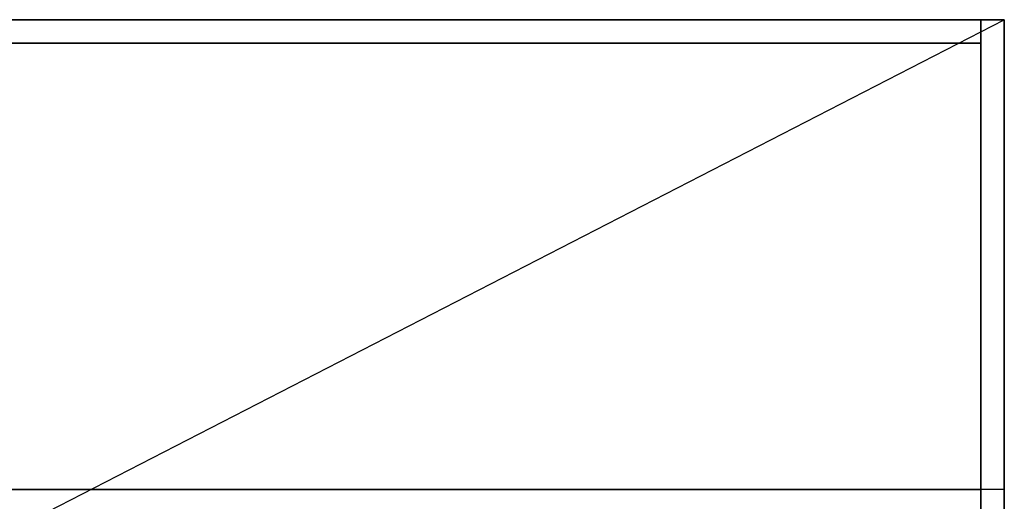
# Model space of a CAD drawing. Extents: x -36 to 36, y -18.5 to 18.5.
# Drawn here: x 31.8 to 36, y 16.4 to 18.5 of the extents above; entities that cross this region are included whole.
import ezdxf

# ---------------------------------------------------------------- set-up
doc = ezdxf.new("R2010")
doc.units = 0
doc.layers.get('DEFPOINTS').update_dxf_attribs({"linetype": 'CONTINUOUS'})
doc.layers.add('3D-FLAT', color=7, linetype='CONTINUOUS')
doc.layers.add('3D-NON', color=43, linetype='CONTINUOUS')

msp = doc.modelspace()

# ---------------------------------------------------------------- linework, layer by layer
at = {"layer": '3D-FLAT'}
for points in [[(36, 18.5, 25), (-36, 18.5, 25), (-36, -14.25, 25), (36, -14.25, 25)], [(36, 18.5, 27), (-36, 18.5, 27), (-36, -14.25, 27), (36, -14.25, 27)], [(35.9, 18.5, 36), (-35.9, 18.5, 36), (-35.9, 16.5, 36), (35.9, 16.5, 36)], [(35.9, 18.5, 35), (-35.9, 18.5, 35), (-35.9, 16.5, 35), (35.9, 16.5, 35)], [(35.9, 18.5, 24.9), (-35.9, 18.5, 24.9), (-35.9, -12.25, 24.9), (35.9, -12.25, 24.9)], [(35.9, 18.5, 3), (-35.9, 18.5, 3), (-35.9, -12.25, 3), (35.9, -12.25, 3)], [(36, 16.5, 35), (0, 16.5, 35), (0, -10.5, 35), (36, -10.5, 35)]]:
    msp.add_3dface(points, dxfattribs=at)
at = {"layer": '3D-NON'}
for points in [[(36, 18.5, 27), (-36, 18.5, 27), (-36, 18.5, 25), (36, 18.5, 25)], [(35.9, 18.5, 36), (35.9, 18.5, 40), (-35.9, 18.5, 40), (-35.9, 18.5, 36)], [(35.9, 18.5, 35), (-35.9, 18.5, 35), (-35.9, 18.5, 36), (35.9, 18.5, 36)], [(35.9, 18.5, 3), (-35.9, 18.5, 3), (-35.9, 18.5, 24.9), (35.9, 18.5, 24.9)], [(35.9, 18.5, 36), (35.9, 18.5, 40), (35.9, 16.5, 40), (35.9, 16.5, 36)], [(35.9, 18.5, 35), (35.9, 16.5, 35), (35.9, 16.5, 36), (35.9, 18.5, 36)], [(35.9, 18.5, 3), (35.9, -12.25, 3), (35.9, -12.25, 24.9), (35.9, 18.5, 24.9)], [(36, 18.5, 27), (36, -14.25, 27), (36, -14.25, 25), (36, 18.5, 25)], [(35.9, 18.4, 27), (35.9, 18.4, 35), (0.1, 18.4, 35), (0.1, 18.4, 27)], [(35.9, 18.4, 27), (35.9, 18.4, 35), (35.9, -10.5, 35), (35.9, -10.5, 27)], [(35.9, 16.5, 36), (35.9, 16.5, 40), (-35.9, 16.5, 40), (-35.9, 16.5, 36)], [(35.9, 16.5, 35), (-35.9, 16.5, 35), (-35.9, 16.5, 36), (35.9, 16.5, 36)]]:
    msp.add_3dface(points, dxfattribs=at)
at = {"layer": 'DEFPOINTS', "color": 6}
msp.add_line((-36, -18.5), (36, 18.5), dxfattribs=at)

doc.saveas('drawing.dxf')
